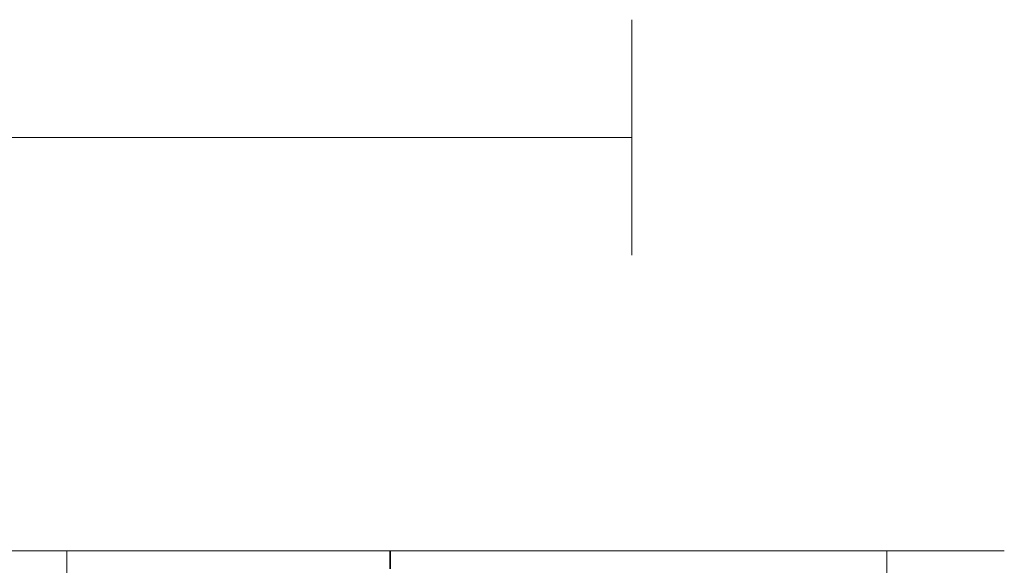
# Model space of a CAD drawing. Units: millimetres. Extents: x 0.188 to 0.765, y 0.146 to 0.835.
# Drawn here: x 0.705 to 0.757, y 0.628 to 0.656 of the extents above; entities that cross this region are included whole.
import ezdxf

# ---------------------------------------------------------------- set-up
doc = ezdxf.new("R2010")
doc.units = ezdxf.units.MM
doc.header["$MEASUREMENT"] = 0
doc.linetypes.add('_SOLID', pattern=[5, 5, 0])
doc.linetypes.add('ISO128-20-02', pattern=[5, 4, -1])
doc.layers.add('SEMA2D', color=7, linetype='Continuous')

msp = doc.modelspace()

# ---------------------------------------------------------------- linework, layer by layer
at = {"layer": 'SEMA2D', "color": 7, "linetype": '_SOLID', "lineweight": 9}
for p, q in [((0.73707, 0.650211), (0.73707, 0.656371)), ((0.73707, 0.650211), (0.636499, 0.650211)), ((0.73707, 0.650211), (0.73707, 0.644051)), ((0.7037, 0.628568), (0.72438, 0.628568)), ((0.70746, 0.198048), (0.70746, 0.628568)), ((0.72438, 0.627628), (0.72438, 0.628568)), ((0.72438, 0.628568), (0.724427, 0.628568)), ((0.724427, 0.628568), (0.724429, 0.627621)), ((0.750427, 0.628568), (0.744267, 0.628568)), ((0.750427, 0.628568), (0.750427, 0.600677)), ((0.750427, 0.628568), (0.756587, 0.628568))]:
    msp.add_line(p, q, dxfattribs=at)
at = {"layer": 'SEMA2D', "color": 7, "linetype": 'ISO128-20-02', "lineweight": 9}
msp.add_line((0.750427, 0.628568), (0.724427, 0.628568), dxfattribs=at)

doc.saveas('drawing.dxf')
